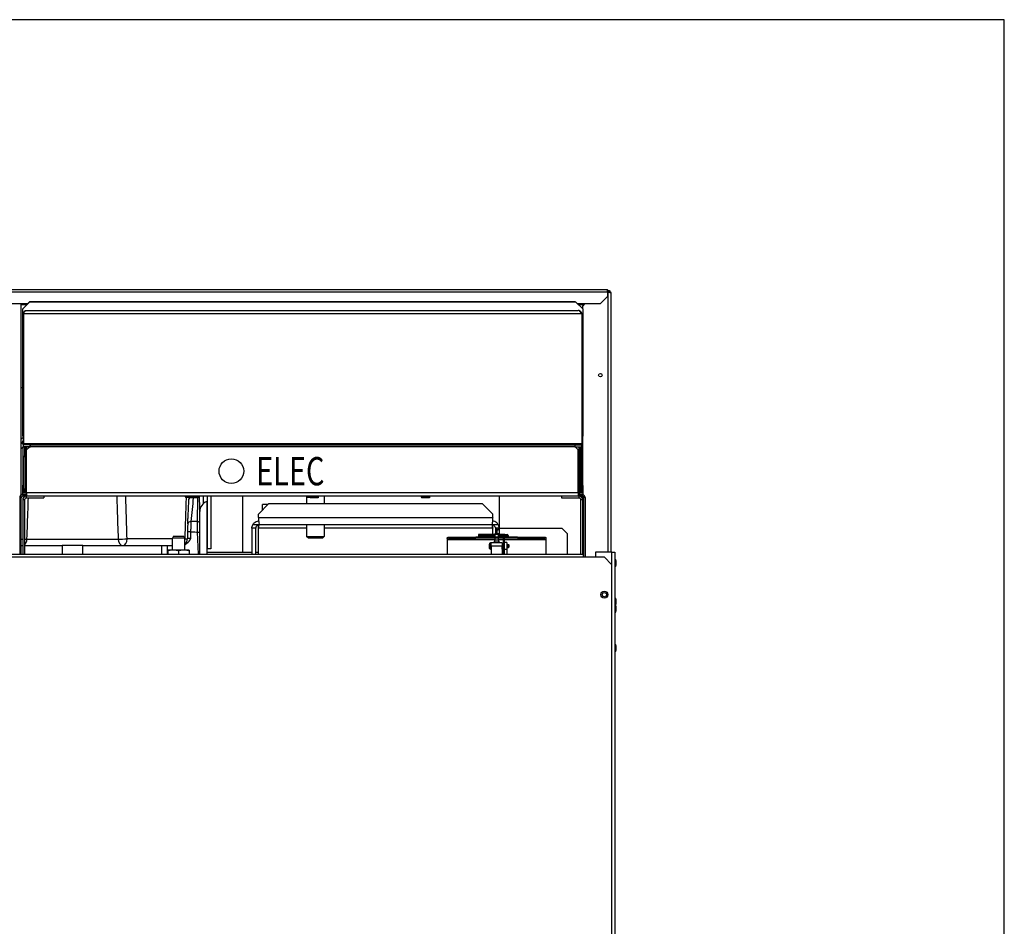
# Model space of a CAD drawing. Units: inches. Extents: x -22 to 198, y -215 to 159.
# Drawn here: x 129 to 164, y -51 to -19 of the extents above; entities that cross this region are included whole.
import ezdxf
from ezdxf.enums import TextEntityAlignment as Align

# ---------------------------------------------------------------- set-up
doc = ezdxf.new("R2010")
doc.units = ezdxf.units.IN
doc.header["$LTSCALE"] = 16
doc.header["$MEASUREMENT"] = 0
doc.layers.add('Visible Edges(Dexter)', color=7, linetype='Continuous', lineweight=25)
doc.layers.add('Visible Tangent Edges(Dexter)', color=7, linetype='Continuous', lineweight=25)
doc.styles.add('TITXT', font='ROMANS', dxfattribs={"width": 0.75, "height": 1})

# ---------------------------------------------------------------- blocks, each defined once
blk = doc.blocks.new('A$C50E106C8')
at = {"layer": 'Visible Edges(Dexter)'}
for p, q in [((9.367, 82.675), (38.146, 82.675)), ((38.146, 82.579), (38.146, 82.675)), ((38.175, 82.642), (38.146, 82.642)), ((38.146, 82.608), (38.175, 82.608)), ((38.175, 82.584), (38.146, 82.584)), ((38.146, 82.579), (38.146, 82.425)), ((38.175, 82.608), (38.175, 82.642)), ((17.46, 81.985), (17.71, 82.235)), ((17.468, 81.996), (17.718, 82.246)), ((17.71, 82.235), (37.022, 82.235)), ((17.718, 82.246), (36.99, 82.246)), ((36.99, 82.246), (37.001, 82.235)), ((37.022, 82.235), (37.272, 81.985)), ((38.146, 82.425), (37.896, 82.175)), ((38.271, 82.545), (38.271, 73.375)), ((9.329, 82.175), (17.647, 82.175)), ((17.396, 82.175), (17.396, 75.397)), ((17.396, 82.142), (17.614, 82.142)), ((17.46, 77.485), (17.46, 81.985)), ((17.468, 81.994), (17.468, 81.996)), ((17.593, 81.934), (37.115, 81.934)), ((37.082, 82.175), (37.896, 82.175)), ((37.116, 82.142), (37.271, 82.142)), ((37.271, 82.084), (37.362, 82.175)), ((37.305, 82.175), (37.271, 82.142)), ((37.271, 81.986), (37.271, 82.084)), ((37.272, 81.985), (37.272, 77.485)), ((17.479, 81.82), (17.479, 77.235)), ((17.491, 81.809), (17.491, 77.224)), ((37.241, 81.809), (37.241, 77.224)), ((17.396, 79.204), (17.46, 79.204)), ((17.46, 77.485), (17.479, 77.466)), ((37.241, 77.454), (37.272, 77.485)), ((37.271, 75.736), (37.271, 77.484)), ((17.479, 77.173), (17.479, 77.235)), ((17.729, 77.173), (17.479, 77.173)), ((17.479, 77.173), (17.479, 77.121)), ((17.479, 76.777), (17.479, 77.121)), ((17.479, 77.121), (17.729, 77.121)), ((17.491, 77.224), (17.491, 77.224)), ((17.491, 77.121), (17.491, 77.11)), ((17.491, 77.11), (17.741, 77.11)), ((17.531, 76.777), (17.531, 77.11)), ((17.543, 76.767), (17.543, 77.11)), ((17.585, 77.11), (17.585, 76.86)), ((17.593, 76.996), (17.707, 77.11)), ((17.593, 75.485), (17.593, 76.996)), ((17.729, 77.121), (17.729, 77.173)), ((36.979, 77.173), (17.729, 77.173)), ((17.74, 77.121), (17.729, 77.121)), ((17.741, 77.162), (17.74, 77.162)), ((17.741, 77.11), (17.741, 77.162)), ((36.991, 77.162), (17.741, 77.162)), ((36.991, 77.11), (17.741, 77.11)), ((36.979, 77.173), (36.979, 77.162)), ((37.229, 77.173), (36.979, 77.173)), ((36.991, 77.162), (36.991, 77.11)), ((37.241, 77.162), (36.991, 77.162)), ((36.991, 77.11), (37.241, 77.11)), ((37.001, 77.11), (37.115, 76.996)), ((37.115, 75.485), (37.115, 76.996)), ((37.147, 76.86), (37.147, 77.11)), ((37.178, 77.11), (37.178, 76.777)), ((37.229, 77.224), (37.229, 77.173)), ((37.229, 77.162), (37.229, 77.173)), ((37.229, 77.11), (37.229, 76.777)), ((37.241, 77.224), (37.241, 77.162)), ((37.241, 77.11), (37.241, 77.162)), ((37.241, 77.11), (37.241, 76.767)), ((17.479, 75.621), (17.479, 76.777)), ((17.479, 76.777), (17.531, 76.777)), ((17.491, 76.767), (17.491, 76.768)), ((17.491, 75.61), (17.491, 76.767)), ((17.491, 76.767), (17.543, 76.767)), ((17.531, 76.768), (17.531, 76.777)), ((17.543, 75.61), (17.543, 76.767)), ((17.585, 76.86), (17.593, 76.869)), ((17.585, 75.486), (17.585, 76.86)), ((37.115, 76.893), (37.147, 76.86)), ((37.147, 75.486), (37.147, 76.86)), ((37.178, 76.777), (37.178, 75.621)), ((37.229, 76.777), (37.178, 76.777)), ((37.189, 76.768), (37.189, 76.767)), ((37.189, 76.767), (37.189, 75.61)), ((37.241, 76.767), (37.189, 76.767)), ((37.229, 76.777), (37.229, 76.768)), ((37.241, 76.767), (37.241, 75.61)), ((17.479, 75.755), (17.46, 75.735)), ((17.46, 75.486), (17.46, 75.735)), ((17.479, 75.757), (17.468, 75.746)), ((17.468, 75.744), (17.468, 75.746)), ((17.479, 75.621), (17.479, 75.496)), ((17.491, 75.621), (17.479, 75.621)), ((17.491, 75.61), (17.491, 75.485)), ((17.543, 75.61), (17.491, 75.61)), ((17.585, 75.863), (17.543, 75.821)), ((17.585, 75.86), (17.543, 75.818)), ((17.543, 75.485), (17.543, 75.61)), ((37.178, 75.83), (37.147, 75.86)), ((37.178, 75.621), (37.178, 75.496)), ((37.189, 75.621), (37.178, 75.621)), ((37.189, 75.61), (37.189, 75.485)), ((37.241, 75.61), (37.189, 75.61)), ((37.272, 75.735), (37.241, 75.767)), ((37.241, 75.485), (37.241, 75.61)), ((37.272, 75.735), (37.272, 75.486)), ((17.354, 75.309), (17.354, 73.312)), ((17.406, 73.312), (17.406, 75.309)), ((17.46, 75.424), (17.46, 75.486)), ((17.46, 75.424), (17.585, 75.424)), ((17.46, 75.422), (17.46, 75.424)), ((17.46, 75.36), (17.46, 75.371)), ((17.585, 75.36), (17.46, 75.36)), ((17.585, 75.423), (17.468, 75.423)), ((17.468, 75.371), (17.585, 75.371)), ((17.479, 75.496), (17.491, 75.496)), ((17.491, 75.485), (17.543, 75.485)), ((17.585, 75.486), (17.585, 75.36)), ((37.147, 75.36), (17.585, 75.36)), ((17.586, 75.297), (18.21, 75.297)), ((17.593, 75.485), (17.593, 75.374)), ((18.21, 75.36), (18.21, 75.297)), ((23.222, 75.34), (23.222, 75.309)), ((23.486, 75.309), (23.222, 75.309)), ((23.378, 75.309), (23.378, 75.298)), ((23.666, 75.298), (23.378, 75.298)), ((23.486, 75.34), (23.486, 75.309)), ((23.666, 75.329), (23.666, 75.298)), ((23.987, 75.36), (23.987, 73.501)), ((24.121, 75.36), (24.121, 73.501)), ((25.232, 75.36), (25.232, 73.375)), ((27.506, 75.36), (27.506, 75.101)), ((27.532, 75.34), (27.532, 75.309)), ((27.628, 75.309), (27.532, 75.309)), ((27.626, 75.309), (27.626, 75.298)), ((27.914, 75.298), (27.626, 75.298)), ((27.914, 75.329), (27.914, 75.298)), ((28.129, 75.36), (28.129, 75.101)), ((31.566, 75.329), (31.566, 75.298)), ((31.854, 75.298), (31.566, 75.298)), ((31.854, 75.329), (31.854, 75.298)), ((34.317, 75.36), (34.317, 74.226)), ((36.522, 75.36), (36.522, 75.297)), ((36.522, 75.297), (37.146, 75.297)), ((37.115, 75.485), (37.115, 75.374)), ((37.147, 75.486), (37.147, 75.36)), ((37.147, 75.424), (37.272, 75.424)), ((37.24, 75.423), (37.147, 75.423)), ((37.147, 75.371), (37.24, 75.371)), ((37.272, 75.36), (37.147, 75.36)), ((37.178, 75.496), (37.189, 75.496)), ((37.189, 75.485), (37.241, 75.485)), ((37.271, 75.25), (37.271, 75.36)), ((37.272, 75.486), (37.272, 75.424)), ((37.272, 75.424), (37.272, 75.418)), ((37.272, 75.362), (37.272, 75.36)), ((37.303, 75.309), (37.303, 73.198)), ((37.354, 75.309), (37.354, 73.198)), ((17.46, 75.234), (17.46, 73.312)), ((17.523, 75.234), (17.523, 73.312)), ((23.974, 75.173), (23.974, 73.312)), ((25.797, 74.726), (26.172, 75.101)), ((26.132, 75.061), (25.942, 75.061)), ((25.942, 74.871), (25.942, 75.061)), ((26.172, 75.101), (33.713, 75.101)), ((33.713, 75.101), (34.088, 74.726)), ((37.209, 73.312), (37.209, 75.234)), ((37.272, 73.312), (37.272, 75.234)), ((23.724, 73.312), (23.724, 74.819)), ((25.797, 74.61), (25.797, 74.726)), ((34.088, 74.61), (34.088, 74.726)), ((25.567, 74.226), (25.567, 73.312)), ((25.702, 74.226), (25.567, 74.226)), ((25.702, 73.312), (25.702, 74.226)), ((25.797, 73.312), (25.797, 74.226)), ((34.058, 74.351), (25.827, 74.351)), ((27.506, 74.351), (27.506, 73.936)), ((28.129, 74.351), (28.129, 73.936)), ((34.088, 74), (34.088, 74.226)), ((34.317, 74.226), (34.183, 74.226)), ((34.183, 74.226), (34.183, 74.033)), ((34.199, 74.224), (34.199, 74.037)), ((34.25, 74.224), (34.199, 74.224)), ((34.25, 74.037), (34.25, 74.224)), ((34.251, 74.224), (34.25, 74.224)), ((34.307, 74.224), (34.31, 74.224)), ((34.313, 74.224), (34.31, 74.224)), ((34.313, 74.224), (36.537, 74.224)), ((34.317, 74.224), (34.317, 74.226)), ((36.537, 74.224), (36.724, 74.037)), ((22.794, 73.944), (22.756, 73.872)), ((23.193, 73.872), (22.756, 73.872)), ((22.756, 73.454), (22.756, 73.872)), ((22.794, 73.944), (23.155, 73.944)), ((23.155, 73.944), (23.193, 73.872)), ((23.193, 73.454), (23.193, 73.872)), ((27.506, 73.936), (28.129, 73.936)), ((27.568, 73.873), (27.506, 73.936)), ((28.066, 73.873), (27.568, 73.873)), ((28.066, 73.873), (28.129, 73.936)), ((32.478, 73.864), (32.478, 73.886)), ((32.478, 73.864), (32.478, 73.817)), ((32.522, 73.91), (33.488, 73.91)), ((32.522, 73.91), (32.522, 73.89)), ((32.522, 73.89), (32.522, 73.88)), ((32.522, 73.88), (33.488, 73.88)), ((33.488, 73.88), (33.488, 73.91)), ((34.459, 73.91), (33.488, 73.91)), ((34.459, 73.88), (33.488, 73.88)), ((33.594, 74), (33.59, 74)), ((33.59, 74), (33.59, 73.91)), ((33.874, 74), (33.594, 74)), ((33.605, 73.968), (33.605, 73.941)), ((34.165, 74), (33.874, 74)), ((33.88, 73.968), (33.88, 73.941)), ((34.165, 74.005), (34.165, 74.033)), ((34.29, 74.033), (34.165, 74.033)), ((34.165, 74.005), (34.165, 73.91)), ((34.165, 73.88), (34.165, 73.808)), ((34.199, 74.037), (34.25, 74.037)), ((34.199, 74.037), (34.199, 74.033)), ((34.25, 74.037), (34.25, 74.033)), ((34.29, 74.033), (34.29, 74.005)), ((34.29, 73.91), (34.29, 74.005)), ((34.401, 74), (34.29, 74)), ((34.29, 73.808), (34.29, 73.88)), ((34.395, 73.968), (34.395, 73.941)), ((34.517, 74), (34.401, 74)), ((34.51, 73.974), (34.459, 73.974)), ((34.459, 73.974), (34.459, 73.787)), ((34.51, 73.787), (34.51, 73.974)), ((34.967, 73.91), (34.51, 73.91)), ((34.967, 73.88), (34.51, 73.88)), ((34.517, 74), (34.604, 74)), ((34.635, 73.968), (34.635, 73.941)), ((34.967, 73.91), (35.933, 73.91)), ((34.967, 73.88), (34.967, 73.91)), ((34.967, 73.88), (35.933, 73.88)), ((35.933, 73.89), (35.933, 73.91)), ((35.933, 73.88), (35.933, 73.89)), ((35.978, 73.817), (35.978, 73.864)), ((36.724, 74.037), (36.724, 73.312)), ((17.406, 73.61), (17.46, 73.61)), ((17.523, 73.61), (18.857, 73.61)), ((19.592, 73.61), (18.857, 73.61)), ((19.592, 73.61), (22.367, 73.61)), ((22.367, 73.61), (22.587, 73.61)), ((22.587, 73.61), (22.756, 73.61)), ((23.987, 73.501), (23.974, 73.501)), ((24.121, 73.501), (23.987, 73.501)), ((32.478, 73.817), (32.478, 73.312)), ((33.97, 73.536), (33.97, 73.665)), ((33.97, 73.534), (33.97, 73.536)), ((34.01, 73.708), (34.01, 73.709)), ((34.012, 73.709), (34.038, 73.709)), ((34.028, 73.709), (34.028, 73.709)), ((34.028, 73.709), (34.038, 73.709)), ((34.038, 73.709), (34.038, 73.709)), ((34.418, 73.709), (34.038, 73.709)), ((34.038, 73.568), (34.038, 73.709)), ((34.038, 73.568), (34.038, 73.489)), ((34.143, 73.767), (34.165, 73.767)), ((34.143, 73.767), (34.143, 73.709)), ((34.165, 73.808), (34.165, 73.799)), ((34.29, 73.799), (34.165, 73.799)), ((34.165, 73.736), (34.165, 73.799)), ((34.165, 73.736), (34.165, 73.709)), ((34.29, 73.799), (34.29, 73.808)), ((34.29, 73.799), (34.29, 73.736)), ((34.29, 73.767), (34.313, 73.767)), ((34.29, 73.709), (34.29, 73.736)), ((34.313, 73.709), (34.313, 73.767)), ((34.418, 73.709), (34.428, 73.709)), ((34.418, 73.709), (34.418, 73.599)), ((34.418, 73.655), (34.428, 73.655)), ((34.418, 73.489), (34.418, 73.599)), ((34.418, 73.543), (34.428, 73.543)), ((34.428, 73.709), (34.428, 73.689)), ((34.428, 73.689), (34.428, 73.312)), ((34.459, 73.689), (34.428, 73.689)), ((34.459, 73.787), (34.51, 73.787)), ((34.459, 73.787), (34.459, 73.689)), ((34.459, 73.689), (34.459, 73.312)), ((34.51, 73.312), (34.51, 73.787)), ((34.583, 73.726), (34.51, 73.726)), ((34.583, 73.726), (34.583, 73.488)), ((34.583, 73.655), (34.65, 73.655)), ((34.583, 73.543), (34.65, 73.543)), ((34.65, 73.543), (34.65, 73.655)), ((34.663, 73.643), (34.65, 73.655)), ((34.663, 73.556), (34.65, 73.543)), ((34.663, 73.643), (34.663, 73.556)), ((35.978, 73.312), (35.978, 73.817)), ((1.163, 73.312), (37.288, 73.312)), ((22.787, 73.454), (22.599, 73.454)), ((22.599, 73.427), (22.599, 73.312)), ((23.162, 73.454), (22.787, 73.454)), ((22.974, 73.427), (22.974, 73.312)), ((23.349, 73.454), (23.162, 73.454)), ((23.349, 73.427), (23.349, 73.312)), ((23.974, 73.375), (25.567, 73.375)), ((25.702, 73.375), (25.797, 73.375)), ((34.01, 73.49), (34.01, 73.493)), ((34.012, 73.49), (34.038, 73.49)), ((34.028, 73.489), (34.028, 73.49)), ((34.028, 73.489), (34.028, 73.312)), ((34.038, 73.489), (34.028, 73.489)), ((34.428, 73.489), (34.418, 73.489)), ((34.583, 73.488), (34.583, 73.312)), ((37.288, 73.312), (37.288, 73.198)), ((38.038, 73.198), (37.288, 73.198)), ((38.303, 73.375), (37.725, 73.375)), ((37.725, 73.375), (37.725, 73.198)), ((38.038, 73.198), (38.288, 72.948)), ((38.303, 73.375), (38.413, 73.375)), ((38.413, 73.375), (38.413, 31.985)), ((38.288, 72.948), (38.288, 39.687)), ((38.428, 73.125), (38.413, 73.125)), ((38.428, 72.875), (38.413, 72.875)), ((38.428, 73.125), (38.428, 72.875)), ((38.449, 73.087), (38.449, 72.912)), ((38.428, 71.75), (38.413, 71.75)), ((38.428, 71.5), (38.413, 71.5)), ((38.428, 71.75), (38.428, 71.5)), ((38.428, 71.5), (38.428, 71.25)), ((38.449, 71.712), (38.449, 71.537)), ((38.449, 71.462), (38.449, 71.287)), ((38.428, 71.25), (38.413, 71.25)), ((38.428, 70.109), (38.413, 70.109)), ((38.428, 70.109), (38.428, 69.859)), ((38.449, 70.072), (38.449, 69.897)), ((38.428, 69.859), (38.413, 69.859))]:
    blk.add_line(p, q, dxfattribs=at)
for centre, radius in [((37.896, 79.642), 0.0625), ((24.843, 76.246), 0.437), ((38.038, 71.875), 0.125), ((38.038, 71.875), 0.076)]:
    blk.add_circle(centre, radius, dxfattribs=at)
for centre, radius, start, end in [((17.468, 75.309), 0.114, 90, 180), ((17.468, 75.309), 0.0625, 90, 180), ((17.586, 75.234), 0.126, 90, 180), ((17.586, 75.234), 0.0625, 90, 180), ((23.191, 75.34), 0.0312, 360, 40.6321), ((23.517, 75.34), 0.0312, 139.3679, 180), ((23.698, 75.329), 0.0312, 90, 180), ((27.501, 75.34), 0.0312, 360, 40.6321), ((27.945, 75.329), 0.0312, 90, 180), ((31.535, 75.329), 0.0312, 0, 90), ((31.885, 75.329), 0.0312, 90, 180), ((37.146, 75.234), 0.126, 360, 90), ((37.146, 75.234), 0.0625, 360, 90), ((37.24, 75.309), 0.114, 360, 90), ((37.24, 75.309), 0.0625, 360, 90), ((24.099, 74.819), 0.375, 109.4712, 180), ((23.04, 73.86), 0.25, 307.676, 359.6642), ((34.604, 73.968), 0.0315, 0, 90), ((34.604, 73.941), 0.0315, 270, 360), ((34.012, 73.667), 0.042, 90, 92.7294), ((34.012, 73.532), 0.042, 267.2706, 270), ((38.405, 73.087), 0.044, 360, 58.4977), ((38.405, 72.912), 0.044, 301.5023, 360), ((38.405, 71.712), 0.044, 360, 58.4977), ((38.405, 71.537), 0.044, 301.5023, 360), ((38.405, 71.462), 0.044, 360, 58.4977), ((38.405, 71.287), 0.044, 301.5023, 360), ((38.405, 70.072), 0.044, 360, 58.4977), ((38.405, 69.897), 0.044, 301.5023, 360)]:
    blk.add_arc(centre, radius, start, end, dxfattribs=at)
for centre, major_axis, ratio, start_param, end_param in [((23.009, 75.605), (-0.297, 0.44), 0.344355, 3.57046, 3.585047), ((33.594, 73.968), (0, 0.0315), 0.357762, 4.712389, 6.283185), ((33.594, 73.941), (0, -0.0315), 0.357762, 0, 1.570796), ((33.874, 73.968), (0, -0.0315), 0.185003, 1.570796, 3.141593), ((33.874, 73.941), (0, 0.0315), 0.185003, 3.141593, 4.712389), ((34.401, 73.968), (0, -0.0315), 0.189806, 3.141593, 4.712389), ((34.401, 73.941), (0, 0.0315), 0.189806, 1.570796, 3.141593)]:
    blk.add_ellipse(centre, major_axis=major_axis, ratio=ratio, start_param=start_param, end_param=end_param, dxfattribs=at)
for points in [[(38.175, 82.642), (38.196, 82.642), (38.217, 82.635), (38.233, 82.622)], [(38.175, 82.584), (38.196, 82.579), (38.217, 82.573), (38.233, 82.568)], [(17.479, 81.82), (17.479, 81.841), (17.486, 81.863), (17.498, 81.882)], [(17.499, 81.85), (17.502, 81.857), (17.505, 81.864), (17.509, 81.871)], [(17.509, 81.871), (17.516, 81.881), (17.525, 81.89), (17.534, 81.898)], [(37.241, 81.809), (37.216, 81.848), (37.191, 81.886), (37.166, 81.906)], [(37.241, 81.809), (37.241, 81.831), (37.235, 81.852), (37.223, 81.871)], [(17.491, 81.809), (17.494, 81.814), (17.498, 81.819), (17.501, 81.825)], [(23.712, 75.36), (23.713, 75.356), (23.713, 75.351), (23.713, 75.346)], [(23.724, 75.025), (23.721, 75.132), (23.717, 75.239), (23.713, 75.346)], [(25.797, 74.61), (25.8, 74.567), (25.803, 74.523), (25.806, 74.485)], [(34.088, 74.61), (34.084, 74.567), (34.081, 74.523), (34.078, 74.485)], [(25.567, 74.226), (25.567, 74.27), (25.579, 74.313), (25.6, 74.352)], [(25.797, 74.226), (25.8, 74.269), (25.803, 74.311), (25.806, 74.349)], [(34.088, 74.226), (34.085, 74.269), (34.081, 74.311), (34.078, 74.349)], [(34.317, 74.226), (34.317, 74.27), (34.306, 74.313), (34.285, 74.352)]]:
    blk.add_open_spline(points, degree=3, dxfattribs=at)
for points, knots in [([(38.233, 82.568), (38.227, 82.584), (38.214, 82.598), (38.198, 82.604), (38.191, 82.607), (38.183, 82.608), (38.175, 82.608)], [0.23646, 0.23646, 0.23646, 0.23646, 0.7660649, 0.7660649, 0.7660649, 1, 1, 1, 1]), ([(38.233, 82.622), (38.244, 82.614), (38.254, 82.603), (38.26, 82.591), (38.267, 82.577), (38.271, 82.561), (38.271, 82.545)], [-0.585534, -0.585534, -0.585534, -0.585534, -0.3120534, -0.3120534, -0.3120534, 0, 0, 0, 0]), ([(38.233, 82.568), (38.244, 82.565), (38.254, 82.561), (38.26, 82.558), (38.267, 82.554), (38.271, 82.549), (38.271, 82.545)], [-0.585534, -0.585534, -0.585534, -0.585534, -0.3120534, -0.3120534, -0.3120534, 0, 0, 0, 0]), ([(17.479, 81.82), (17.504, 81.859), (17.529, 81.898), (17.554, 81.918), (17.567, 81.928), (17.58, 81.934), (17.593, 81.934)], [-1, -1, -1, -1, -0.3409563, -0.3409563, -0.3409563, 0, 0, 0, 0]), ([(17.498, 81.882), (17.507, 81.896), (17.52, 81.909), (17.535, 81.918), (17.553, 81.928), (17.573, 81.934), (17.593, 81.934)], [-0.6335059, -0.6335059, -0.6335059, -0.6335059, -0.3409563, -0.3409563, -0.3409563, 0, 0, 0, 0]), ([(37.226, 81.825), (37.202, 81.862), (37.178, 81.898), (37.154, 81.918), (37.141, 81.928), (37.128, 81.934), (37.115, 81.934)], [-0.9723052, -0.9723052, -0.9723052, -0.9723052, -0.3409563, -0.3409563, -0.3409563, 0, 0, 0, 0]), ([(37.198, 81.898), (37.191, 81.906), (37.182, 81.912), (37.173, 81.918), (37.156, 81.928), (37.135, 81.934), (37.115, 81.934)], [-0.5171532, -0.5171532, -0.5171532, -0.5171532, -0.3409563, -0.3409563, -0.3409563, 0, 0, 0, 0]), ([(37.223, 81.871), (37.213, 81.885), (37.2, 81.898), (37.185, 81.907), (37.174, 81.913), (37.163, 81.918), (37.151, 81.92)], [-0.6335059, -0.6335059, -0.6335059, -0.6335059, -0.3409563, -0.3409563, -0.3409563, -0.132742, -0.132742, -0.132742, -0.132742]), ([(23.298, 74.381), (23.301, 74.439), (23.304, 74.497), (23.31, 74.614), (23.313, 74.672), (23.319, 74.787), (23.322, 74.845), (23.327, 74.961), (23.33, 75.018), (23.336, 75.133), (23.339, 75.19), (23.342, 75.248)], [-3.178628, -3.178628, -3.178628, -3.178628, -2.542903, -2.542903, -1.907177, -1.907177, -1.271451, -1.271451, -0.635726, -0.635726, 0, 0, 0, 0]), ([(23.724, 74.819), (23.724, 74.873), (23.724, 74.927), (23.724, 74.984), (23.724, 75.007), (23.724, 75.021), (23.724, 75.023), (23.724, 75.025), (23.724, 75.025), (23.724, 75.025)], [-0.4805546, -0.4805546, -0.4805546, -0.4805546, -0.1788445, -0.1788445, -0.0411789, -0.0411789, -0.0103623, -0.0103623, 0, 0, 0, 0]), ([(23.298, 74.381), (23.298, 74.366), (23.297, 74.351), (23.296, 74.317), (23.295, 74.299), (23.294, 74.263), (23.294, 74.244), (23.293, 74.205), (23.293, 74.185), (23.292, 74.144), (23.292, 74.124), (23.292, 74.104)], [0, 0, 0, 0, 0.1533393, 0.1533393, 0.3066786, 0.3066786, 0.460018, 0.460018, 0.6133573, 0.6133573, 0.7666966, 0.7666966, 0.7666966, 0.7666966]), ([(25.6, 74.352), (25.614, 74.377), (25.632, 74.4), (25.654, 74.42), (25.696, 74.457), (25.751, 74.48), (25.806, 74.484)], [-0.677822, -0.677822, -0.677822, -0.677822, -0.4633375, -0.4633375, -0.4633375, -0.0497607, -0.0497607, -0.0497607, -0.0497607]), ([(25.827, 74.351), (25.785, 74.351), (25.743, 74.328), (25.721, 74.292), (25.708, 74.272), (25.702, 74.249), (25.702, 74.226)], [0, 0, 0, 0, 0.644181, 0.644181, 0.644181, 1, 1, 1, 1]), ([(25.827, 74.351), (25.82, 74.351), (25.814, 74.328), (25.807, 74.292), (25.804, 74.272), (25.8, 74.249), (25.797, 74.226)], [0, 0, 0, 0, 0.644181, 0.644181, 0.644181, 1, 1, 1, 1]), ([(25.806, 74.485), (25.809, 74.459), (25.811, 74.436), (25.813, 74.417), (25.818, 74.375), (25.822, 74.351), (25.827, 74.351)], [-0.677822, -0.677822, -0.677822, -0.677822, -0.4633375, -0.4633375, -0.4633375, 0, 0, 0, 0]), ([(34.078, 74.485), (34.076, 74.459), (34.074, 74.436), (34.072, 74.417), (34.067, 74.375), (34.062, 74.351), (34.058, 74.351)], [-0.677822, -0.677822, -0.677822, -0.677822, -0.4633375, -0.4633375, -0.4633375, 0, 0, 0, 0]), ([(34.058, 74.351), (34.064, 74.351), (34.071, 74.328), (34.077, 74.292), (34.081, 74.272), (34.084, 74.249), (34.088, 74.226)], [0, 0, 0, 0, 0.644181, 0.644181, 0.644181, 1, 1, 1, 1]), ([(34.058, 74.351), (34.1, 74.351), (34.141, 74.328), (34.164, 74.292), (34.176, 74.272), (34.183, 74.249), (34.183, 74.226)], [0, 0, 0, 0, 0.644181, 0.644181, 0.644181, 1, 1, 1, 1]), ([(34.285, 74.352), (34.271, 74.377), (34.252, 74.4), (34.23, 74.42), (34.188, 74.457), (34.134, 74.48), (34.078, 74.484)], [-0.677822, -0.677822, -0.677822, -0.677822, -0.4633375, -0.4633375, -0.4633375, -0.0497607, -0.0497607, -0.0497607, -0.0497607]), ([(34.31, 74.224), (34.309, 74.216), (34.308, 74.207), (34.306, 74.199), (34.303, 74.192), (34.3, 74.185), (34.296, 74.18), (34.283, 74.162), (34.265, 74.157), (34.258, 74.167), (34.254, 74.172), (34.252, 74.181), (34.251, 74.191), (34.251, 74.201), (34.251, 74.213), (34.251, 74.224)], [0.5, 0.5, 0.5, 0.5, 0.5662009, 0.5662009, 0.5662009, 0.6264842, 0.6264842, 0.6264842, 0.8169825, 0.8169825, 0.8169825, 0.9108879, 0.9108879, 0.9108879, 1, 1, 1, 1]), ([(34.258, 74.167), (34.267, 74.17), (34.275, 74.174), (34.282, 74.18), (34.289, 74.185), (34.295, 74.192), (34.3, 74.199), (34.304, 74.207), (34.306, 74.216), (34.307, 74.224)], [-0.6864677, -0.6864677, -0.6864677, -0.6864677, -0.6264842, -0.6264842, -0.6264842, -0.5662009, -0.5662009, -0.5662009, -0.5, -0.5, -0.5, -0.5]), ([(23.193, 73.642), (23.216, 73.653), (23.242, 73.669), (23.327, 73.74), (23.37, 73.801), (23.41, 73.86), (23.41, 73.86), (23.41, 73.86)], [0.3449883, 0.3449883, 0.3449883, 0.3449883, 0.5111513, 0.5111513, 0.865142, 0.865142, 0.8658764, 0.8658764, 0.8658764, 0.8658764]), ([(23.292, 74.104), (23.292, 74.087), (23.292, 74.071), (23.291, 74.038), (23.291, 74.022), (23.291, 73.989), (23.291, 73.973), (23.291, 73.94), (23.291, 73.924), (23.291, 73.891), (23.29, 73.875), (23.29, 73.859)], [-2.1136613, -2.1136613, -2.1136613, -2.1136613, -1.9892795, -1.9892795, -1.8648976, -1.8648976, -1.7405158, -1.7405158, -1.616134, -1.616134, -1.4917522, -1.4917522, -1.4917522, -1.4917522]), ([(32.478, 73.886), (32.485, 73.894), (32.492, 73.899), (32.507, 73.908), (32.515, 73.91), (32.522, 73.91)], [0, 0, 0, 0, 0.1030826, 0.1030826, 0.2064442, 0.2064442, 0.2064442, 0.2064442]), ([(32.522, 73.88), (32.515, 73.88), (32.507, 73.878), (32.492, 73.873), (32.485, 73.869), (32.478, 73.864)], [0, 0, 0, 0, 0.0816945, 0.0816945, 0.1627164, 0.1627164, 0.1627164, 0.1627164]), ([(35.933, 73.91), (35.941, 73.91), (35.948, 73.908), (35.963, 73.899), (35.971, 73.894), (35.978, 73.886)], [0, 0, 0, 0, 0.1034314, 0.1034314, 0.2065837, 0.2065837, 0.2065837, 0.2065837]), ([(35.978, 73.864), (35.971, 73.869), (35.963, 73.873), (35.948, 73.878), (35.941, 73.88), (35.933, 73.88)], [0, 0, 0, 0, 0.0809353, 0.0809353, 0.1625425, 0.1625425, 0.1625425, 0.1625425]), ([(35.978, 73.864), (35.978, 73.866), (35.978, 73.874), (35.978, 73.881), (35.978, 73.886)], [0.079375, 0.079375, 0.079375, 0.079375, 0.1046896, 0.155321, 0.155321, 0.155321, 0.155321]), ([(34.01, 73.708), (34.005, 73.708), (34, 73.707), (33.991, 73.703), (33.986, 73.699), (33.979, 73.692), (33.975, 73.687), (33.971, 73.677), (33.97, 73.67), (33.97, 73.665)], [0.0049786, 0.0049786, 0.0049786, 0.0049786, 0.0392097, 0.0392097, 0.0787427, 0.0787427, 0.1188982, 0.1188982, 0.1602627, 0.1602627, 0.1602627, 0.1602627]), ([(33.97, 73.536), (33.97, 73.531), (33.971, 73.524), (33.975, 73.514), (33.979, 73.509), (33.986, 73.502), (33.991, 73.498), (34, 73.494), (34.005, 73.493), (34.01, 73.493)], [0.4953433, 0.4953433, 0.4953433, 0.4953433, 0.5367079, 0.5367079, 0.5768634, 0.5768634, 0.6163963, 0.6163963, 0.6506275, 0.6506275, 0.6506275, 0.6506275]), ([(34.01, 73.491), (34.005, 73.491), (34, 73.492), (33.991, 73.496), (33.986, 73.499), (33.979, 73.507), (33.975, 73.512), (33.971, 73.522), (33.97, 73.528), (33.97, 73.534)], [0.0049786, 0.0049786, 0.0049786, 0.0049786, 0.0392097, 0.0392097, 0.0787427, 0.0787427, 0.1188982, 0.1188982, 0.1602627, 0.1602627, 0.1602627, 0.1602627])]:
    blk.add_open_spline(points, degree=3, knots=knots, dxfattribs=at)
for points in [[(22.787, 73.454), (22.7, 73.454), (22.599, 73.427)], [(22.599, 73.427), (22.599, 73.454), (22.599, 73.454)], [(22.974, 73.427), (22.874, 73.454), (22.787, 73.454)], [(23.162, 73.454), (23.075, 73.454), (22.974, 73.427)], [(23.349, 73.427), (23.249, 73.454), (23.162, 73.454)], [(23.349, 73.454), (23.349, 73.454), (23.349, 73.427)]]:
    blk.add_rational_spline(points, [1, 1.0379548493, 1], degree=2, dxfattribs=at)
at = {"layer": 'Visible Tangent Edges(Dexter)'}
for p, q in [((38.146, 82.579), (9.329, 82.579)), ((38.175, 73.375), (38.175, 82.584)), ((17.498, 81.82), (17.479, 81.82)), ((37.241, 81.809), (17.491, 81.809)), ((17.396, 77.038), (17.4, 77.041)), ((17.479, 77.235), (17.491, 77.235)), ((17.491, 77.224), (37.241, 77.224)), ((17.406, 75.309), (17.354, 75.309)), ((17.46, 75.486), (17.491, 75.486)), ((17.468, 75.423), (17.468, 75.371)), ((17.543, 75.486), (17.585, 75.486)), ((17.585, 75.486), (17.593, 75.486)), ((17.586, 75.36), (17.586, 75.297)), ((17.593, 75.485), (37.115, 75.485)), ((23.486, 75.34), (23.222, 75.34)), ((23.666, 75.329), (23.486, 75.329)), ((23.862, 75.109), (23.862, 75.36)), ((27.625, 75.34), (27.532, 75.34)), ((27.914, 75.329), (27.628, 75.329)), ((31.854, 75.329), (31.566, 75.329)), ((37.115, 75.486), (37.147, 75.486)), ((37.146, 75.297), (37.146, 75.36)), ((37.147, 75.486), (37.189, 75.486)), ((37.24, 75.371), (37.24, 75.423)), ((37.241, 75.486), (37.272, 75.486)), ((37.354, 75.309), (37.303, 75.309)), ((17.523, 75.234), (17.46, 75.234)), ((37.272, 75.234), (37.209, 75.234)), ((25.797, 74.61), (34.088, 74.61)), ((27.506, 74.226), (25.797, 74.226)), ((34.088, 74.226), (28.129, 74.226)), ((34.313, 74.224), (34.313, 74)), ((22.756, 73.852), (21.154, 73.852)), ((23.412, 74.103), (23.292, 74.104)), ((23.637, 74.086), (23.724, 74.089)), ((23.637, 74.086), (23.664, 73.312)), ((33.605, 73.968), (33.88, 73.968)), ((33.88, 73.941), (33.605, 73.941)), ((33.88, 73.968), (34.165, 73.968)), ((34.165, 73.941), (33.88, 73.941)), ((34.29, 74.005), (34.165, 74.005)), ((34.29, 73.968), (34.395, 73.968)), ((34.395, 73.941), (34.29, 73.941)), ((34.395, 73.968), (34.459, 73.968)), ((34.459, 73.941), (34.395, 73.941)), ((34.635, 73.968), (34.51, 73.968)), ((34.51, 73.941), (34.635, 73.941)), ((17.612, 73.842), (20.837, 73.842)), ((18.857, 73.61), (18.857, 73.312)), ((19.592, 73.312), (19.592, 73.61)), ((22.367, 73.61), (22.367, 73.312)), ((22.587, 73.312), (22.587, 73.61)), ((34.165, 73.817), (32.478, 73.817)), ((34.012, 73.709), (34.012, 73.49)), ((34.038, 73.599), (34.418, 73.599)), ((34.29, 73.808), (34.165, 73.808)), ((34.29, 73.736), (34.165, 73.736)), ((34.459, 73.817), (34.29, 73.817)), ((35.978, 73.817), (34.51, 73.817)), ((37.288, 73.198), (1.163, 73.198)), ((34.51, 73.488), (34.583, 73.488)), ((38.303, 31.957), (38.303, 73.375))]:
    blk.add_line(p, q, dxfattribs=at)
for centre, major_axis, ratio, start_param, end_param in [((17.33, 77.037), (0.066, -0.1), 0.532973, 1.271529, 1.349669), ((17.303, 77.454), (-0.003, -0.25), 0.817707, 0.496679, 1.058738), ((17.35, 77.454), (0.004, -0.25), 0.796838, 0.471233, 0.684216), ((23.462, 75.241), (-0.12, 0.006), 0.727164, 5.521071, 6.283185), ((23.593, 75.342), (0.12, 0.004), 0.73818, 0, 0.15752), ((23.418, 74.375), (-0.12, 0.006), 0.714821, 4.693586, 6.283185), ((23.627, 74.373), (-0.12, -0.004), 0.749306, 3.740204, 4.630258), ((21.008, 73.86), (-0.25, -0.008), 0.066877, 0.817573, 2.196863), ((21.008, 73.86), (0, -0.25), 0.587785, 0, 1.53589), ((23.046, 73.86), (0.25, -0.008), 0.019234, 5.341426, 6.065259), ((34.517, 73.968), (0, 0.0315), 0.366411, 0, 1.371058), ((34.517, 73.941), (0, -0.0315), 0.366411, 5.670976, 6.283185), ((17.441, 73.86), (-0.25, 0.008), 0.066877, 1.43009, 1.646959), ((17.441, 73.86), (0, -0.25), 0.587785, 6.038583, 6.283185), ((17.441, 73.86), (0, -0.25), 0.683757, 0, 0.108226), ((17.441, 73.86), (0, -0.25), 0.683757, 0.500075, 1.499489), ((17.441, 73.86), (-0.25, 0.008), 0.066877, 1.907216, 2.324019), ((21.008, 73.86), (0, -0.25), 0.683757, 4.783696, 6.283185)]:
    blk.add_ellipse(centre, major_axis=major_axis, ratio=ratio, start_param=start_param, end_param=end_param, dxfattribs=at)
for points, knots in [([(38.237, 82.567), (38.237, 82.569), (38.237, 82.57), (38.236, 82.581), (38.236, 82.589), (38.235, 82.606), (38.234, 82.614), (38.233, 82.622)], [-0.146131, -0.146131, -0.146131, -0.146131, -0.1330013, -0.1330013, -0.0603784, -0.0603784, 0, 0, 0, 0]), ([(17.479, 77.433), (17.476, 77.433), (17.472, 77.432), (17.45, 77.424), (17.431, 77.411), (17.408, 77.387), (17.402, 77.38), (17.396, 77.372)], [-0.8817792, -0.8817792, -0.8817792, -0.8817792, -0.8311991, -0.8311991, -0.533031, -0.533031, -0.4265444, -0.4265444, -0.4265444, -0.4265444]), ([(17.444, 77.233), (17.433, 77.228), (17.422, 77.222), (17.406, 77.214), (17.401, 77.211), (17.396, 77.209)], [0.9382579, 0.9382579, 0.9382579, 0.9382579, 1.0363844, 1.0363844, 1.0781228, 1.0781228, 1.0781228, 1.0781228]), ([(17.4, 77.041), (17.406, 77.047), (17.412, 77.052), (17.437, 77.076), (17.458, 77.094), (17.479, 77.111)], [-1.4392787, -1.4392787, -1.4392787, -1.4392787, -1.3488418, -1.3488418, -1.0670453, -1.0670453, -1.0670453, -1.0670453]), ([(17.612, 73.842), (17.624, 74.197), (17.636, 74.552), (17.653, 75.037), (17.658, 75.167), (17.662, 75.297)], [-14.532463, -14.532463, -14.532463, -14.532463, -11.820823, -11.820823, -10.828186, -10.828186, -10.828186, -10.828186]), ([(20.785, 75.36), (20.79, 75.209), (20.795, 75.058), (20.813, 74.552), (20.825, 74.197), (20.837, 73.842)], [-5.094654, -5.094654, -5.094654, -5.094654, -3.940274, -3.940274, -1.228634, -1.228634, -1.228634, -1.228634]), ([(21.154, 73.852), (21.143, 74.206), (21.131, 74.561), (21.114, 75.064), (21.109, 75.212), (21.105, 75.36)], [1.228634, 1.228634, 1.228634, 1.228634, 3.940274, 3.940274, 5.071508, 5.071508, 5.071508, 5.071508]), ([(23.241, 75.309), (23.238, 75.214), (23.235, 75.119), (23.226, 74.862), (23.221, 74.701), (23.216, 74.539), (23.21, 74.378), (23.205, 74.217), (23.198, 73.988), (23.195, 73.92), (23.193, 73.852)], [-4.415488, -4.415488, -4.415488, -4.415488, -3.690327, -3.690327, -2.460218, -2.460218, -2.460218, -1.230109, -1.230109, -0.713805, -0.713805, -0.713805, -0.713805]), ([(23.425, 74.46), (23.438, 74.606), (23.452, 74.751), (23.479, 75.03), (23.493, 75.164), (23.505, 75.298)], [-3.178628, -3.178628, -3.178628, -3.178628, -1.589314, -1.589314, -0.087194, -0.087194, -0.087194, -0.087194]), ([(23.643, 75.298), (23.642, 75.179), (23.641, 75.061), (23.637, 74.783), (23.636, 74.623), (23.634, 74.463)], [-3.20631, -3.20631, -3.20631, -3.20631, -1.843503, -1.843503, 0, 0, 0, 0]), ([(23.412, 74.103), (23.413, 74.152), (23.414, 74.2), (23.417, 74.296), (23.419, 74.344), (23.422, 74.413), (23.423, 74.438), (23.425, 74.46)], [-0.7666966, -0.7666966, -0.7666966, -0.7666966, -0.4846022, -0.4846022, -0.1863855, -0.1863855, 0, 0, 0, 0]), ([(23.634, 74.463), (23.597, 74.463), (23.56, 74.462), (23.522, 74.462), (23.49, 74.461), (23.457, 74.461), (23.425, 74.46)], [-0.8594033, -0.8594033, -0.8594033, -0.8594033, -0.5769843, -0.5769843, -0.5769843, -0.3292581, -0.3292581, -0.3292581, -0.3292581]), ([(23.634, 74.463), (23.634, 74.455), (23.634, 74.447), (23.634, 74.406), (23.635, 74.37), (23.635, 74.284), (23.636, 74.235), (23.637, 74.151), (23.637, 74.118), (23.637, 74.086)], [-0.8209661, -0.8209661, -0.8209661, -0.8209661, -0.7536535, -0.7536535, -0.4890669, -0.4890669, -0.1881027, -0.1881027, 0, 0, 0, 0]), ([(25.827, 74.351), (25.82, 74.351), (25.814, 74.351), (25.801, 74.351), (25.794, 74.351), (25.774, 74.351), (25.761, 74.351), (25.724, 74.351), (25.7, 74.351), (25.651, 74.351), (25.625, 74.352), (25.6, 74.352)], [-0.5687053, -0.5687053, -0.5687053, -0.5687053, -0.5217023, -0.5217023, -0.4715731, -0.4715731, -0.3713056, -0.3713056, -0.192563, -0.192563, 0, 0, 0, 0]), ([(34.285, 74.352), (34.258, 74.352), (34.229, 74.351), (34.179, 74.351), (34.156, 74.351), (34.119, 74.351), (34.106, 74.351), (34.081, 74.351), (34.069, 74.351), (34.058, 74.351)], [-0.5869608, -0.5869608, -0.5869608, -0.5869608, -0.3728715, -0.3728715, -0.1945662, -0.1945662, -0.0893782, -0.0893782, 0, 0, 0, 0]), ([(23.41, 73.86), (23.393, 73.86), (23.376, 73.86), (23.347, 73.86), (23.334, 73.859), (23.316, 73.859), (23.309, 73.859), (23.298, 73.859), (23.294, 73.859), (23.291, 73.859), (23.29, 73.859), (23.29, 73.859)], [0, 0, 0, 0, 0.398894, 0.398894, 0.762568, 0.762568, 1.01713, 1.01713, 1.308058, 1.308058, 1.467038, 1.467038, 1.467038, 1.467038]), ([(23.412, 74.103), (23.44, 74.101), (23.467, 74.099), (23.495, 74.097), (23.533, 74.094), (23.57, 74.091), (23.618, 74.088), (23.628, 74.087), (23.637, 74.086)], [0.3650932, 0.3650932, 0.3650932, 0.3650932, 0.5769843, 0.5769843, 0.5769843, 0.8654764, 0.8654764, 0.9390631, 0.9390631, 0.9390631, 0.9390631])]:
    blk.add_open_spline(points, degree=3, knots=knots, dxfattribs=at)
for points in [[(17.518, 81.882), (17.511, 81.882), (17.504, 81.882), (17.498, 81.882)], [(17.513, 81.871), (17.512, 81.871), (17.511, 81.871), (17.509, 81.871)], [(37.208, 81.882), (37.202, 81.882), (37.196, 81.882), (37.191, 81.882)], [(37.223, 81.871), (37.219, 81.871), (37.216, 81.871), (37.213, 81.871)], [(17.396, 77.234), (17.397, 77.234), (17.397, 77.234), (17.397, 77.233)], [(17.396, 77.232), (17.397, 77.233), (17.397, 77.233), (17.397, 77.233)], [(17.4, 77.041), (17.399, 77.002), (17.398, 76.963), (17.396, 76.923)], [(17.397, 77.233), (17.412, 77.233), (17.428, 77.233), (17.444, 77.233)], [(17.444, 77.233), (17.455, 77.236), (17.467, 77.239), (17.479, 77.241)], [(23.341, 75.309), (23.342, 75.289), (23.343, 75.27), (23.342, 75.252)], [(23.41, 73.86), (23.411, 73.941), (23.411, 74.022), (23.412, 74.103)]]:
    blk.add_open_spline(points, degree=3, dxfattribs=at)
at = {"style": 'TITXT', "width": 0.75}
blk.add_text('ELEC', height=1, dxfattribs=at).set_placement((26.928, 75.744), align=Align.CENTER)

msp = doc.modelspace()

# ---------------------------------------------------------------- linework, layer by layer
msp.add_lwpolyline([(164.087, -19.408), (-21.518, -19.408), (-21.518, -215.02), (164.087, -215.02)], close=True)

# ---------------------------------------------------------------- block references
msp.add_blockref('A$C50E106C8', (111.9, -111.632))

doc.saveas('drawing.dxf')
